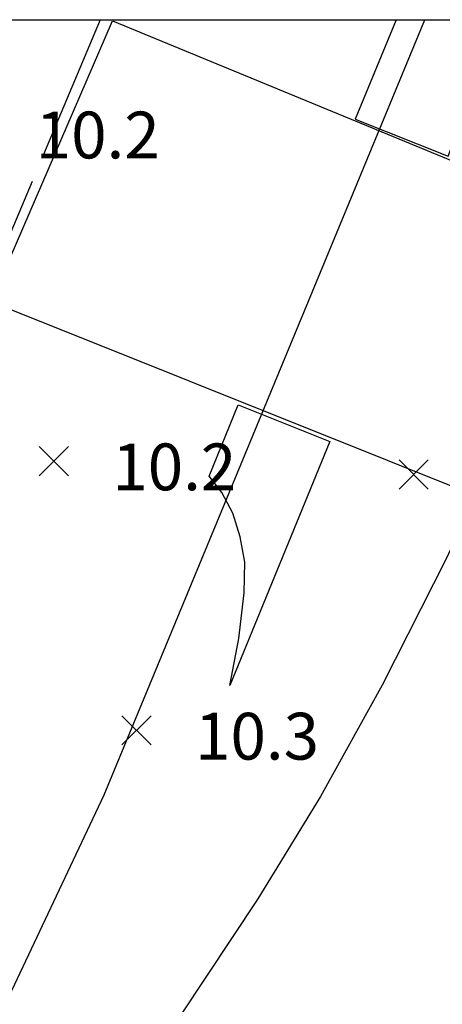
# Model space of a CAD drawing. Extents: x 190226 to 190527, y 448334 to 448536.
# Drawn here: x 190450 to 190464, y 448459 to 448493 of the extents above; entities that cross this region are included whole.
import ezdxf

# ---------------------------------------------------------------- set-up
doc = ezdxf.new("R2010")
doc.units = 0
doc.header["$MEASUREMENT"] = 0
doc.linetypes.add('ANYANG2', pattern=[6, 5, -1])
doc.layers.get('0').update_dxf_attribs({"linetype": 'CONTINUOUS'})
for name, color, linetype in [('A0023210', 7, 'CONTINUOUS'), ('A0033324', 1, 'ANYANG2'), ('A0043325', 42, 'CONTINUOUS'), ('A0053326', 42, 'CONTINUOUS'), ('F0017114', 7, 'CONTINUOUS'), ('F0027132', 7, 'CONTINUOUS'), ('F0027217', 7, 'CONTINUOUS')]:
    doc.layers.add(name, color=color, linetype=linetype)
doc.styles.get("Standard").update_dxf_attribs({"font": 'HDOTUM.TTF'})

# ---------------------------------------------------------------- blocks, each defined once
blk = doc.blocks.new('CA002')
at = {"layer": 'F0027217'}
for points in [[(0.5, 0.5), (-0.5, -0.5)], [(-0.5, 0.5), (0.5, -0.5)]]:
    blk.add_lwpolyline(points, dxfattribs=at)

msp = doc.modelspace()

# ---------------------------------------------------------------- linework, layer by layer
msp.add_lwpolyline([(190226.2261, 448492.7496), (190492.5287, 448492.7496), (190492.5287, 448334.7888), (190226.2261, 448334.7888)], close=True)
at = {"layer": 'A0023210'}
msp.add_lwpolyline([(190397.6336, 448334.7888), (190410.5961, 448366.8957), (190428.9461, 448415.5757), (190452.8761, 448466.2457), (190460.4161, 448484.4457), (190463.8463, 448492.7496)], dxfattribs=at)
at = {"layer": 'A0033324'}
msp.add_lwpolyline([(190452.7345, 448492.7496), (190448.1361, 448481.8157), (190441.8861, 448468.2357), (190430.3561, 448443.6457), (190428.2861, 448438.6157), (190424.0961, 448429.5657), (190420.3161, 448421.4557), (190418.0261, 448416.3757), (190413.0761, 448403.2257), (190410.6661, 448398.1457), (190409.4361, 448395.2057), (190402.8961, 448379.2757)], dxfattribs=at)
at = {"layer": 'A0043325'}
msp.add_lwpolyline([(190448.9961, 448483.1057), (190453.1561, 448492.7157), (190472.9461, 448484.5557), (190469.3761, 448474.9457)], close=True, dxfattribs=at)
at = {"layer": 'A0053326'}
msp.add_lwpolyline([(190462.8632, 448492.7496), (190461.4661, 448489.3457), (190464.6461, 448488.0857), (190466.4488, 448492.7496)], dxfattribs=at)
msp.add_lwpolyline([(190457.4661, 448479.5757), (190460.5961, 448478.3257), (190457.1761, 448469.9757), (190457.4861, 448471.5857), (190457.6661, 448473.1457), (190457.6861, 448474.1957), (190457.5261, 448475.0657), (190457.2761, 448475.8757), (190456.9061, 448476.5857), (190456.4661, 448477.1357)], close=True, dxfattribs=at)
at = {"layer": 'F0017114', "elevation": 10}
msp.add_lwpolyline([(190473.505, 448492.7496), (190473.4861, 448492.7257), (190471.8961, 448489.9257), (190469.7861, 448485.5357), (190464.5861, 448474.3357), (190462.3861, 448469.9857), (190460.2761, 448466.1857), (190458.1361, 448462.6857), (190450.1661, 448450.6857)], dxfattribs=at)

# ---------------------------------------------------------------- block references
at = {"layer": 'F0027217'}
for p in [(190451.1561, 448477.6557, 10.17), (190463.4661, 448477.1957, 10.17), (190453.9861, 448468.4457, 10.32)]:
    msp.add_blockref('CA002', p, dxfattribs=at)

# ---------------------------------------------------------------- texts
at = {"layer": 'F0027132'}
for s, p in [('10.2', (190450.5361, 448488.0057)), ('10.2', (190453.1561, 448476.6557)), ('10.3', (190455.9861, 448467.4457))]:
    msp.add_text(s, height=1.6, dxfattribs=at).set_placement(p)

doc.saveas('drawing.dxf')
